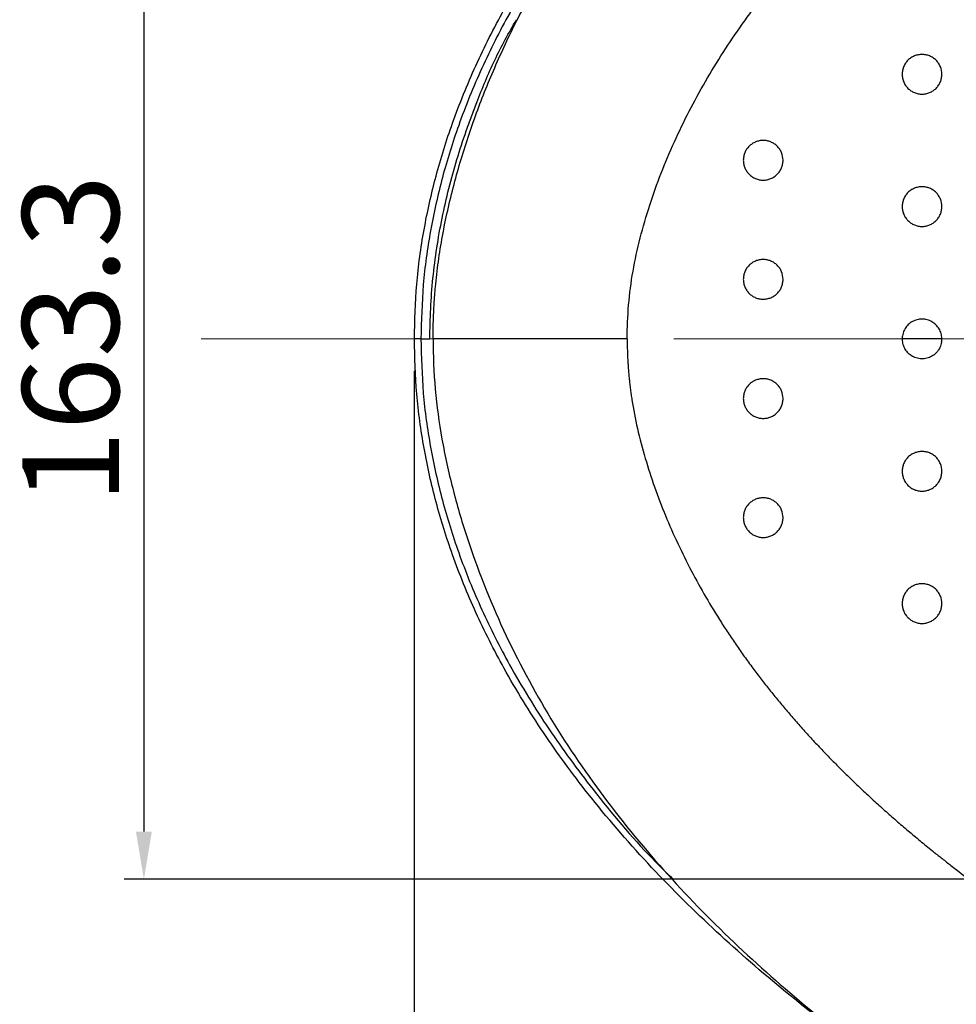
# Model space of a CAD drawing. Units: millimetres. Extents: x -688 to 10907, y -1008 to 674.
# Drawn here: x 277 to 418, y -742 to -593 of the extents above; entities that cross this region are included whole.
import ezdxf

# ---------------------------------------------------------------- set-up
doc = ezdxf.new("R2010")
doc.units = ezdxf.units.MM
doc.header["$LTSCALE"] = 2.5
doc.linetypes.add('CENTER2', pattern=[28.575, 19.05, -3.175, 3.175, -3.175])
doc.layers.add('1_Center', color=1, linetype='CENTER2', lineweight=18)
doc.layers.add('6_Dim', color=7, linetype='Continuous')
doc.styles.get("Standard").update_dxf_attribs({"font": 'Gulim.ttf', "width": 0.95, "height": 14.6})
doc.dimstyles.new('ISO-25', dxfattribs={"dimtxt": 2.5, "dimasz": 2.5, "dimexe": 1.25, "dimexo": 2, "dimtad": 1, "dimdec": 4, "dimdsep": 46, "dimtxsty": 'Standard', "dimcen": 0, "dimadec": 3, "dimazin": 2, "dimtfac": 1, "dimtdec": 4, "dimtmove": 0, "dimatfit": 3, "dimfxl": 0, "dimarcsym": 0})

# ---------------------------------------------------------------- blocks, each defined once
blk = doc.blocks.new('*D761')
at = {"layer": '6_Dim', "color": 132, "lineweight": -2}
for p, q in [((516.73, -559.85), (292.57, -559.85)), ((295.57, -567.05), (295.57, -715.99)), ((516.73, -723.19), (292.57, -723.19))]:
    blk.add_line(p, q, dxfattribs=at)
at = {"layer": '6_Dim', "color": 132}
for points in [[(294.37, -567.05), (296.77, -567.05), (295.57, -559.85)], [(294.37, -715.99), (296.77, -715.99), (295.57, -723.19)]]:
    blk.add_solid(points, dxfattribs=at)
at = {"layer": 'Defpoints', "color": 0}
for p in [(521.53, -559.85), (295.57, -723.19), (521.53, -723.19)]:
    blk.add_point(p, dxfattribs=at)
at = {"layer": '6_Dim', "color": 0, "insert": (286.39, -641.52), "char_height": 14.6, "attachment_point": 5, "rotation": 90}
blk.add_mtext('163.3', dxfattribs=at)
blk = doc.blocks.new('*D762')
at = {"layer": '6_Dim', "color": 132, "lineweight": -2}
for p, q in [((336.43, -646.31), (336.43, -878.13)), ((592.77, -801.18), (592.77, -878.13)), ((343.63, -875.13), (585.57, -875.13))]:
    blk.add_line(p, q, dxfattribs=at)
at = {"layer": '6_Dim', "color": 132}
for points in [[(343.63, -873.93), (343.63, -876.33), (336.43, -875.13)], [(585.57, -873.93), (585.57, -876.33), (592.77, -875.13)]]:
    blk.add_solid(points, dxfattribs=at)
at = {"layer": 'Defpoints', "color": 0}
for p in [(336.43, -641.51), (592.77, -796.38), (592.77, -875.13)]:
    blk.add_point(p, dxfattribs=at)
at = {"layer": '6_Dim', "color": 0, "insert": (464.6, -865.96), "char_height": 14.6, "attachment_point": 5}
blk.add_mtext('256.3', dxfattribs=at)

msp = doc.modelspace()

# ---------------------------------------------------------------- linework, layer by layer
at = {"color": 7, "linetype": 'Continuous', "lineweight": 25}
for p, q in [((337.4223, -641.5123), (338.7857, -641.5123)), ((368.6011, -641.5154), (368.6031, -642.0154))]:
    msp.add_line(p, q, dxfattribs=at)
at = {"color": 8, "linetype": 'Continuous', "lineweight": 25}
msp.add_line((416.1435, -641.5102), (410.1807, -641.51), dxfattribs=at)
at = {"color": 7, "linetype": 'Continuous', "lineweight": 25}
for points, knots in [([(339.2651, -641.5154), (339.266, -641.2237), (339.2677, -640.6404), (339.2815, -639.7659), (339.3036, -638.8921), (339.3348, -638.019), (339.3748, -637.1467), (339.4237, -636.275), (339.4816, -635.4041), (339.5483, -634.5339), (339.71, -632.6726), (340.0413, -629.803), (340.6621, -625.945), (341.4573, -622.0501), (342.7149, -616.8945), (344.6124, -610.5749), (347.3635, -603.1807), (350.5511, -595.9872), (354.1741, -588.9512), (358.1718, -582.1844), (362.5502, -575.6301), (368.8054, -567.2427), (377.4116, -557.3117), (388.7356, -546.3199), (400.8557, -536.2236), (413.5557, -527.0281), (426.7271, -518.6459), (438.0266, -512.2195), (447.303, -507.3223), (456.6083, -502.6444), (468.483, -497.091), (479.4299, -492.4327), (487.0399, -489.3782), (491.1042, -487.7881), (495.21, -486.2193), (497.9679, -485.1989), (499.3517, -484.6869)], [0, 0, 0, 0, 0.00368396, 0.00736529, 0.01104438, 0.01472159, 0.01839733, 0.02207196, 0.02574587, 0.02941945, 0.03309308, 0.04933851, 0.06588233, 0.08242349, 0.0995245, 0.13288273, 0.16567781, 0.19909018, 0.23218118, 0.26555906, 0.29828525, 0.33166913, 0.39763625, 0.46397488, 0.53074807, 0.59666124, 0.66184011, 0.72780407, 0.76075385, 0.79429642, 0.85931667, 0.92625663, 0.9444972, 0.96286705, 0.98136754, 1, 1, 1, 1]), ([(368.5991, -641.5154), (368.5991, -638.0855), (369.0329, -632.9405), (370.5079, -626.2371), (372.4304, -619.6499), (375.5571, -611.653), (380.2864, -602.5024), (385.8642, -593.8448), (394.2958, -583.0087), (406.3443, -570.7534), (419.7341, -560.0073), (430.9929, -552.1677), (439.673, -546.6409), (448.5483, -541.4357), (457.5928, -536.5291), (466.7806, -531.8978), (479.2004, -526.0719), (495.0025, -519.4111), (513.9125, -512.4214), (526.5402, -508.2608), (532.6806, -506.3337)], [0, 0, 0, 0, 0.017399622, 0.026099514, 0.034799405, 0.052199189, 0.069598972, 0.086998756, 0.10439854, 0.139198107, 0.173997674, 0.191397457, 0.208797241, 0.226197025, 0.243596808, 0.260996592, 0.278396375, 0.313195942, 0.347995509, 0.380649743, 0.380649743, 0.380649743, 0.380649743]), ([(336.434, -641.5123), (336.5053, -638.7565), (336.6486, -633.2232), (337.7966, -624.9845), (339.605, -616.8386), (342.1999, -608.5373), (345.6159, -600.1287), (350.162, -591.1321), (355.799, -581.9471), (363.0149, -572.075), (371.5408, -562.173), (381.334, -552.3937), (391.7706, -543.2989), (401.156, -535.9079), (407.2053, -531.748), (409.4541, -530.2016)], [0, 0, 0, 0, 0.05969397, 0.1198598, 0.17989023, 0.24033972, 0.30809601, 0.37631976, 0.45853857, 0.54131949, 0.64103704, 0.7413613, 0.84094068, 0.94087, 1, 1, 1, 1]), ([(345.8728, -605.7595), (346.6962, -603.588), (347.5912, -601.4509), (349.5854, -597.2748), (350.682, -595.2347), (351.8896, -593.2479)], [0, 0, 0, 0, 0.5, 0.5, 1, 1, 1, 1]), ([(416.1444, -601.5043), (416.1444, -601.7025), (416.125, -601.8974), (416.0488, -602.2808), (415.9911, -602.4713), (415.8405, -602.8346), (415.7484, -603.0069), (415.5307, -603.333), (415.404, -603.4874), (415.1271, -603.7642), (414.9761, -603.8884), (414.6482, -604.1077), (414.4736, -604.2009), (414.1126, -604.3505), (413.9236, -604.4081), (413.5363, -604.4851), (413.3417, -604.5042), (412.9504, -604.5044), (412.7516, -604.4849), (412.3669, -604.4084), (412.1799, -604.3518), (411.8167, -604.2016), (411.641, -604.1077), (411.3158, -603.8906), (411.1643, -603.7666), (410.8841, -603.4868), (410.7597, -603.3349), (410.5423, -603.0101), (410.4484, -602.8348), (410.2977, -602.4713), (410.241, -602.2843), (410.1642, -601.8999), (410.1445, -601.7011), (410.1444, -601.3096), (410.1633, -601.115), (410.2398, -600.7283), (410.2974, -600.5386), (410.4467, -600.1775), (410.5394, -600.0034), (410.7587, -599.6747), (410.8829, -599.5235), (411.1592, -599.2466), (411.3133, -599.1198), (411.6396, -598.9016), (411.8118, -598.8093), (412.1745, -598.6586), (412.3653, -598.6006), (412.7488, -598.5241), (412.9435, -598.5045), (413.3392, -598.5041), (413.535, -598.5234), (413.9183, -598.5993), (414.1085, -598.6566), (414.4724, -598.807), (414.6448, -598.8991), (414.9709, -599.1163), (415.1254, -599.2429), (415.4026, -599.5197), (415.5269, -599.6705), (415.7462, -599.9977), (415.8398, -600.1728), (416.0648, -600.7141), (416.1444, -601.1079), (416.1444, -601.5043)], [0, 0, 0, 0, 0.03125, 0.03125, 0.0625, 0.0625, 0.09375, 0.09375, 0.125, 0.125, 0.15625, 0.15625, 0.1875, 0.1875, 0.21875, 0.21875, 0.25, 0.25, 0.28125, 0.28125, 0.3125, 0.3125, 0.34375, 0.34375, 0.375, 0.375, 0.40625, 0.40625, 0.4375, 0.4375, 0.46875, 0.46875, 0.5, 0.5, 0.53125, 0.53125, 0.5625, 0.5625, 0.59375, 0.59375, 0.625, 0.625, 0.65625, 0.65625, 0.6875, 0.6875, 0.71875, 0.71875, 0.75, 0.75, 0.78125, 0.78125, 0.8125, 0.8125, 0.84375, 0.84375, 0.875, 0.875, 0.90625, 0.90625, 0.9375, 0.9375, 1, 1, 1, 1]), ([(338.7857, -641.5123), (338.7858, -638.4609), (338.9422, -635.3831), (339.5633, -629.2757), (340.0294, -626.2306), (341.2439, -620.2426), (341.9924, -617.2918), (343.3126, -612.926), (343.7863, -611.4809), (344.5426, -609.3274), (344.8019, -608.6118), (345.3313, -607.1838), (345.6026, -606.4719), (345.8728, -605.7595)], [0, 0, 0, 0, 0.25, 0.25, 0.5, 0.5, 0.75, 0.75, 0.875, 0.875, 0.9375, 0.9375, 1, 1, 1, 1]), ([(392.1444, -614.5021), (392.1444, -614.7003), (392.125, -614.8951), (392.0488, -615.2786), (391.9911, -615.4691), (391.8405, -615.8324), (391.7484, -616.0047), (391.5307, -616.3308), (391.404, -616.4852), (391.1271, -616.7619), (390.9761, -616.8861), (390.6482, -617.1054), (390.4736, -617.1986), (390.1126, -617.3483), (389.9236, -617.4058), (389.5363, -617.4829), (389.3417, -617.502), (388.9504, -617.5022), (388.7516, -617.4827), (388.3669, -617.4062), (388.1799, -617.3496), (387.8167, -617.1994), (387.641, -617.1055), (387.3158, -616.8884), (387.1643, -616.7644), (386.8841, -616.4845), (386.7597, -616.3327), (386.5423, -616.0078), (386.4484, -615.8326), (386.2977, -615.469), (386.241, -615.282), (386.1642, -614.8977), (386.1445, -614.6989), (386.1444, -614.3073), (386.1633, -614.1128), (386.2398, -613.7261), (386.2974, -613.5364), (386.4467, -613.1752), (386.5394, -613.0011), (386.7587, -612.6724), (386.8829, -612.5212), (387.1592, -612.2444), (387.3133, -612.1176), (387.6396, -611.8994), (387.8118, -611.8071), (388.1745, -611.6564), (388.3653, -611.5984), (388.7488, -611.5218), (388.9435, -611.5023), (389.3392, -611.5019), (389.535, -611.5212), (389.9183, -611.597), (390.1085, -611.6544), (390.4724, -611.8048), (390.6448, -611.8969), (390.9709, -612.1141), (391.1254, -612.2407), (391.4026, -612.5174), (391.5269, -612.6683), (391.7462, -612.9955), (391.8398, -613.1706), (392.0648, -613.7119), (392.1444, -614.1057), (392.1444, -614.5021)], [0, 0, 0, 0, 0.03125, 0.03125, 0.0625, 0.0625, 0.09375, 0.09375, 0.125, 0.125, 0.15625, 0.15625, 0.1875, 0.1875, 0.21875, 0.21875, 0.25, 0.25, 0.28125, 0.28125, 0.3125, 0.3125, 0.34375, 0.34375, 0.375, 0.375, 0.40625, 0.40625, 0.4375, 0.4375, 0.46875, 0.46875, 0.5, 0.5, 0.53125, 0.53125, 0.5625, 0.5625, 0.59375, 0.59375, 0.625, 0.625, 0.65625, 0.65625, 0.6875, 0.6875, 0.71875, 0.71875, 0.75, 0.75, 0.78125, 0.78125, 0.8125, 0.8125, 0.84375, 0.84375, 0.875, 0.875, 0.90625, 0.90625, 0.9375, 0.9375, 1, 1, 1, 1]), ([(416.1444, -621.5043), (416.1444, -621.7025), (416.125, -621.8974), (416.0488, -622.2808), (415.9911, -622.4713), (415.8405, -622.8346), (415.7484, -623.0069), (415.5307, -623.333), (415.404, -623.4874), (415.1271, -623.7642), (414.9761, -623.8884), (414.6482, -624.1077), (414.4736, -624.2009), (414.1126, -624.3505), (413.9236, -624.4081), (413.5363, -624.4851), (413.3417, -624.5042), (412.9504, -624.5044), (412.7516, -624.4849), (412.3669, -624.4084), (412.1799, -624.3518), (411.8167, -624.2016), (411.641, -624.1077), (411.3158, -623.8906), (411.1643, -623.7666), (410.8841, -623.4868), (410.7597, -623.3349), (410.5423, -623.0101), (410.4484, -622.8348), (410.2977, -622.4713), (410.241, -622.2843), (410.1642, -621.8999), (410.1445, -621.7011), (410.1444, -621.3096), (410.1633, -621.115), (410.2398, -620.7283), (410.2974, -620.5386), (410.4467, -620.1775), (410.5394, -620.0034), (410.7587, -619.6747), (410.8829, -619.5235), (411.1592, -619.2466), (411.3133, -619.1198), (411.6396, -618.9016), (411.8118, -618.8093), (412.1745, -618.6586), (412.3653, -618.6006), (412.7488, -618.5241), (412.9435, -618.5045), (413.3392, -618.5041), (413.535, -618.5234), (413.9183, -618.5993), (414.1085, -618.6566), (414.4724, -618.807), (414.6448, -618.8991), (414.9709, -619.1163), (415.1254, -619.2429), (415.4026, -619.5197), (415.5269, -619.6705), (415.7462, -619.9977), (415.8398, -620.1728), (416.0648, -620.7141), (416.1444, -621.1079), (416.1444, -621.5043)], [0, 0, 0, 0, 0.03125, 0.03125, 0.0625, 0.0625, 0.09375, 0.09375, 0.125, 0.125, 0.15625, 0.15625, 0.1875, 0.1875, 0.21875, 0.21875, 0.25, 0.25, 0.28125, 0.28125, 0.3125, 0.3125, 0.34375, 0.34375, 0.375, 0.375, 0.40625, 0.40625, 0.4375, 0.4375, 0.46875, 0.46875, 0.5, 0.5, 0.53125, 0.53125, 0.5625, 0.5625, 0.59375, 0.59375, 0.625, 0.625, 0.65625, 0.65625, 0.6875, 0.6875, 0.71875, 0.71875, 0.75, 0.75, 0.78125, 0.78125, 0.8125, 0.8125, 0.84375, 0.84375, 0.875, 0.875, 0.90625, 0.90625, 0.9375, 0.9375, 1, 1, 1, 1]), ([(392.1444, -632.5021), (392.1444, -632.7003), (392.125, -632.8951), (392.0488, -633.2786), (391.9911, -633.4691), (391.8405, -633.8324), (391.7484, -634.0047), (391.5307, -634.3308), (391.404, -634.4852), (391.1271, -634.7619), (390.9761, -634.8861), (390.6482, -635.1054), (390.4736, -635.1986), (390.1126, -635.3483), (389.9236, -635.4058), (389.5363, -635.4829), (389.3417, -635.502), (388.9504, -635.5022), (388.7516, -635.4827), (388.3669, -635.4062), (388.1799, -635.3496), (387.8167, -635.1994), (387.641, -635.1055), (387.3158, -634.8884), (387.1643, -634.7644), (386.8841, -634.4845), (386.7597, -634.3327), (386.5423, -634.0078), (386.4484, -633.8326), (386.2977, -633.469), (386.241, -633.282), (386.1642, -632.8977), (386.1445, -632.6989), (386.1444, -632.3073), (386.1633, -632.1128), (386.2398, -631.7261), (386.2974, -631.5364), (386.4467, -631.1752), (386.5394, -631.0011), (386.7587, -630.6724), (386.8829, -630.5212), (387.1592, -630.2444), (387.3133, -630.1176), (387.6396, -629.8994), (387.8118, -629.8071), (388.1745, -629.6564), (388.3653, -629.5984), (388.7488, -629.5218), (388.9435, -629.5023), (389.3392, -629.5019), (389.535, -629.5212), (389.9183, -629.597), (390.1085, -629.6544), (390.4724, -629.8048), (390.6448, -629.8969), (390.9709, -630.1141), (391.1254, -630.2407), (391.4026, -630.5174), (391.5269, -630.6683), (391.7462, -630.9955), (391.8398, -631.1706), (392.0648, -631.7119), (392.1444, -632.1057), (392.1444, -632.5021)], [0, 0, 0, 0, 0.03125, 0.03125, 0.0625, 0.0625, 0.09375, 0.09375, 0.125, 0.125, 0.15625, 0.15625, 0.1875, 0.1875, 0.21875, 0.21875, 0.25, 0.25, 0.28125, 0.28125, 0.3125, 0.3125, 0.34375, 0.34375, 0.375, 0.375, 0.40625, 0.40625, 0.4375, 0.4375, 0.46875, 0.46875, 0.5, 0.5, 0.53125, 0.53125, 0.5625, 0.5625, 0.59375, 0.59375, 0.625, 0.625, 0.65625, 0.65625, 0.6875, 0.6875, 0.71875, 0.71875, 0.75, 0.75, 0.78125, 0.78125, 0.8125, 0.8125, 0.84375, 0.84375, 0.875, 0.875, 0.90625, 0.90625, 0.9375, 0.9375, 1, 1, 1, 1]), ([(416.1025, -642.0154), (416.1455, -641.761), (416.1553, -641.5002), (416.1092, -640.9902), (416.054, -640.7399), (415.8784, -640.2536), (415.7615, -640.0265), (415.5435, -639.7096), (415.463, -639.6074), (415.2915, -639.4162), (415.2002, -639.3268), (414.9102, -639.0767), (414.6921, -638.9327), (414.2325, -638.708), (413.9887, -638.6251), (413.4829, -638.5234), (413.2283, -638.5056), (412.8437, -638.5278), (412.7145, -638.5436), (412.4625, -638.5911), (412.3388, -638.6228), (411.9745, -638.7411), (411.7381, -638.8532), (411.308, -639.1294), (411.11, -639.2956), (410.7615, -639.6747), (410.6142, -639.8831), (410.3733, -640.3377), (410.2825, -640.5802), (410.1656, -641.0776), (410.1388, -641.3379), (410.1487, -641.7209), (410.1602, -641.8481), (410.1994, -642.1013), (410.2275, -642.2283), (410.335, -642.5986), (410.4368, -642.8327), (410.7011, -643.2751), (410.8609, -643.4777), (411.0434, -643.6568)], [0, 0, 0, 0, 0.0625, 0.0625, 0.125, 0.125, 0.1875, 0.1875, 0.21875, 0.21875, 0.25, 0.25, 0.3125, 0.3125, 0.375, 0.375, 0.4375, 0.4375, 0.46875, 0.46875, 0.5, 0.5, 0.5625, 0.5625, 0.625, 0.625, 0.6875, 0.6875, 0.75, 0.75, 0.8125, 0.8125, 0.84375, 0.84375, 0.875, 0.875, 0.9375, 0.9375, 1, 1, 1, 1]), ([(337.4223, -641.5116), (337.2786, -641.5116), (337.1351, -641.5116), (336.874, -641.5116), (336.7567, -641.5116), (336.5696, -641.5116), (336.5, -641.5116), (336.4212, -641.5116), (336.4121, -641.5116), (336.434, -641.5116)], [0, 0, 0, 0, 0.25, 0.25, 0.5, 0.5, 0.75, 0.75, 1, 1, 1, 1]), ([(410.1689, -753.3254), (407.6787, -751.6149), (401.3994, -747.3018), (391.7791, -739.7377), (381.3633, -730.6593), (371.5572, -720.8714), (363.0453, -710.99), (355.8116, -701.098), (350.183, -691.9323), (345.6237, -682.9146), (342.2125, -674.5243), (339.6094, -666.2039), (337.8035, -658.0793), (336.6504, -649.8223), (336.5063, -644.289), (336.434, -641.5116)], [0, 0, 0, 0, 0.06504131, 0.16400892, 0.26329656, 0.36241475, 0.46208149, 0.5438046, 0.62604457, 0.69338796, 0.76117027, 0.82083041, 0.88089324, 0.94021542, 1, 1, 1, 1]), ([(339.2651, -641.5154), (339.2651, -644.0511), (339.3776, -646.5868), (339.8273, -651.6376), (340.1671, -654.1519), (341.0545, -659.1442), (341.5997, -661.6229), (342.8529, -666.5367), (343.5616, -668.9719), (345.9162, -676.2036), (347.7906, -680.9264), (352.0547, -690.1295), (354.4479, -694.6085), (359.7126, -703.2769), (362.579, -707.4672), (368.702, -715.5514), (371.959, -719.4463), (378.7915, -726.9409), (382.3677, -730.5413), (389.7821, -737.462), (393.6189, -740.7822), (401.5065, -747.1573), (405.5578, -750.2122), (413.838, -756.0676), (418.0671, -758.8688), (426.6655, -764.2476), (431.0337, -766.8256), (439.8771, -771.791), (444.3523, -774.1788), (457.9052, -781.0871), (467.1141, -785.3486), (485.7908, -793.2642), (495.2549, -796.9215), (504.8117, -800.3161)], [0, 0, 0, 0, 0.03125, 0.03125, 0.0625, 0.0625, 0.09375, 0.09375, 0.125, 0.125, 0.1875, 0.1875, 0.25, 0.25, 0.3125, 0.3125, 0.375, 0.375, 0.4375, 0.4375, 0.5, 0.5, 0.5625, 0.5625, 0.625, 0.625, 0.6875, 0.6875, 0.75, 0.75, 0.875, 0.875, 1, 1, 1, 1]), ([(368.5991, -641.5154), (368.3729, -641.5154), (367.9205, -641.5154), (367.0164, -641.5154), (365.4391, -641.5154), (363.2157, -641.5154), (360.6404, -641.5154), (357.3901, -641.5154), (353.7235, -641.5154), (349.9642, -641.5154), (347.3057, -641.5154), (345.4471, -641.5154), (344.1622, -641.5154), (342.9269, -641.5154), (341.3095, -641.5154), (340.0866, -641.5154), (339.2651, -641.5154), (339.2651, -641.5154)], [0.005965027, 0.005965027, 0.005965027, 0.005965027, 0.021496819, 0.03702861, 0.068092193, 0.130219359, 0.192346525, 0.254473691, 0.378728023, 0.502982355, 0.627236688, 0.689363854, 0.75149102, 0.813618186, 0.875745352, 0.999999684, 1, 1, 1, 1]), ([(368.6011, -642.0154), (368.6042, -642.2817), (368.6105, -642.8139), (368.6332, -643.6112), (368.6655, -644.4067), (368.7086, -645.2004), (368.762, -645.9923), (368.8259, -646.7825), (368.9002, -647.5708), (368.985, -648.3575), (369.0803, -649.1423), (369.186, -649.9253), (369.4794, -651.8997), (370.1109, -655.1368), (371.2774, -659.535), (372.7061, -663.9312), (374.3448, -668.2179), (376.2069, -672.4553), (378.2463, -676.5599), (380.4528, -680.5525), (382.3863, -683.7283), (383.9887, -686.1899), (385.1976, -687.9709), (386.4474, -689.7451), (387.3113, -690.913), (387.745, -691.4993)], [0, 0, 0, 0, 0.01482189, 0.02961492, 0.04438166, 0.05912468, 0.07384657, 0.08854992, 0.10323735, 0.11791148, 0.13257492, 0.14723032, 0.1618803, 0.24365116, 0.33057955, 0.41494472, 0.50076611, 0.58585723, 0.67240914, 0.75572823, 0.83963336, 0.87924508, 0.91916741, 0.95941446, 1, 1, 1, 1]), ([(416.1025, -642.0154), (416.0573, -642.2827), (415.9743, -642.5478), (415.8006, -642.9165), (415.7347, -643.0349), (415.5867, -643.2629), (415.5039, -643.3732), (415.2358, -643.6836), (415.0324, -643.8629), (414.5761, -644.1659), (414.3295, -644.2848), (413.9416, -644.4108), (413.8077, -644.4444), (413.5387, -644.4925), (413.4037, -644.5073), (412.9974, -644.524), (412.7207, -644.4977), (412.3242, -644.4043), (412.1947, -644.3644), (411.9408, -644.2667), (411.8155, -644.2085), (411.4568, -644.0107), (411.2392, -643.8489), (411.0434, -643.6568)], [0, 0, 0, 0, 0.125, 0.125, 0.1875, 0.1875, 0.25, 0.25, 0.375, 0.375, 0.5, 0.5, 0.5625, 0.5625, 0.625, 0.625, 0.75, 0.75, 0.8125, 0.8125, 0.875, 0.875, 1, 1, 1, 1]), ([(392.1444, -650.5288), (392.1444, -650.7269), (392.125, -650.9218), (392.0488, -651.3052), (391.9911, -651.4958), (391.8405, -651.8591), (391.7484, -652.0314), (391.5307, -652.3575), (391.404, -652.5119), (391.1271, -652.7886), (390.9761, -652.9128), (390.6482, -653.1321), (390.4736, -653.2253), (390.1126, -653.375), (389.9236, -653.4325), (389.5363, -653.5096), (389.3417, -653.5286), (388.9504, -653.5289), (388.7516, -653.5094), (388.3669, -653.4329), (388.1799, -653.3763), (387.8167, -653.2261), (387.641, -653.1322), (387.3158, -652.915), (387.1643, -652.7911), (386.8841, -652.5112), (386.7597, -652.3594), (386.5423, -652.0345), (386.4484, -651.8593), (386.2977, -651.4957), (386.241, -651.3087), (386.1642, -650.9244), (386.1445, -650.7256), (386.1444, -650.334), (386.1633, -650.1395), (386.2398, -649.7528), (386.2974, -649.5631), (386.4467, -649.2019), (386.5394, -649.0278), (386.7587, -648.6991), (386.8829, -648.5479), (387.1592, -648.2711), (387.3133, -648.1443), (387.6396, -647.9261), (387.8118, -647.8338), (388.1745, -647.6831), (388.3653, -647.6251), (388.7488, -647.5485), (388.9435, -647.529), (389.3392, -647.5286), (389.535, -647.5479), (389.9183, -647.6237), (390.1085, -647.6811), (390.4724, -647.8315), (390.6448, -647.9235), (390.9709, -648.1408), (391.1254, -648.2674), (391.4026, -648.5441), (391.5269, -648.695), (391.7462, -649.0222), (391.8398, -649.1973), (392.0648, -649.7386), (392.1444, -650.1324), (392.1444, -650.5288)], [0, 0, 0, 0, 0.03125, 0.03125, 0.0625, 0.0625, 0.09375, 0.09375, 0.125, 0.125, 0.15625, 0.15625, 0.1875, 0.1875, 0.21875, 0.21875, 0.25, 0.25, 0.28125, 0.28125, 0.3125, 0.3125, 0.34375, 0.34375, 0.375, 0.375, 0.40625, 0.40625, 0.4375, 0.4375, 0.46875, 0.46875, 0.5, 0.5, 0.53125, 0.53125, 0.5625, 0.5625, 0.59375, 0.59375, 0.625, 0.625, 0.65625, 0.65625, 0.6875, 0.6875, 0.71875, 0.71875, 0.75, 0.75, 0.78125, 0.78125, 0.8125, 0.8125, 0.84375, 0.84375, 0.875, 0.875, 0.90625, 0.90625, 0.9375, 0.9375, 1, 1, 1, 1]), ([(416.1444, -661.5265), (416.1444, -661.7247), (416.125, -661.9196), (416.0488, -662.303), (415.9911, -662.4935), (415.8405, -662.8568), (415.7484, -663.0292), (415.5307, -663.3553), (415.404, -663.5097), (415.1271, -663.7864), (414.9761, -663.9106), (414.6482, -664.1299), (414.4736, -664.2231), (414.1126, -664.3727), (413.9236, -664.4303), (413.5363, -664.5074), (413.3417, -664.5264), (412.9504, -664.5266), (412.7516, -664.5072), (412.3669, -664.4306), (412.1799, -664.374), (411.8167, -664.2239), (411.641, -664.1299), (411.3158, -663.9128), (411.1643, -663.7889), (410.8841, -663.509), (410.7597, -663.3572), (410.5423, -663.0323), (410.4484, -662.8571), (410.2977, -662.4935), (410.241, -662.3065), (410.1642, -661.9222), (410.1445, -661.7234), (410.1444, -661.3318), (410.1633, -661.1372), (410.2398, -660.7505), (410.2974, -660.5608), (410.4467, -660.1997), (410.5394, -660.0256), (410.7587, -659.6969), (410.8829, -659.5457), (411.1592, -659.2688), (411.3133, -659.1421), (411.6396, -658.9238), (411.8118, -658.8316), (412.1745, -658.6808), (412.3653, -658.6229), (412.7488, -658.5463), (412.9435, -658.5267), (413.3392, -658.5263), (413.535, -658.5456), (413.9183, -658.6215), (414.1085, -658.6788), (414.4724, -658.8293), (414.6448, -658.9213), (414.9709, -659.1385), (415.1254, -659.2651), (415.4026, -659.5419), (415.5269, -659.6928), (415.7462, -660.02), (415.8398, -660.195), (416.0648, -660.7364), (416.1444, -661.1301), (416.1444, -661.5265)], [0, 0, 0, 0, 0.03125, 0.03125, 0.0625, 0.0625, 0.09375, 0.09375, 0.125, 0.125, 0.15625, 0.15625, 0.1875, 0.1875, 0.21875, 0.21875, 0.25, 0.25, 0.28125, 0.28125, 0.3125, 0.3125, 0.34375, 0.34375, 0.375, 0.375, 0.40625, 0.40625, 0.4375, 0.4375, 0.46875, 0.46875, 0.5, 0.5, 0.53125, 0.53125, 0.5625, 0.5625, 0.59375, 0.59375, 0.625, 0.625, 0.65625, 0.65625, 0.6875, 0.6875, 0.71875, 0.71875, 0.75, 0.75, 0.78125, 0.78125, 0.8125, 0.8125, 0.84375, 0.84375, 0.875, 0.875, 0.90625, 0.90625, 0.9375, 0.9375, 1, 1, 1, 1]), ([(392.1444, -668.5288), (392.1444, -668.7269), (392.125, -668.9218), (392.0488, -669.3052), (391.9911, -669.4958), (391.8405, -669.8591), (391.7484, -670.0314), (391.5307, -670.3575), (391.404, -670.5119), (391.1271, -670.7886), (390.9761, -670.9128), (390.6482, -671.1321), (390.4736, -671.2253), (390.1126, -671.375), (389.9236, -671.4325), (389.5363, -671.5096), (389.3417, -671.5286), (388.9504, -671.5289), (388.7516, -671.5094), (388.3669, -671.4329), (388.1799, -671.3763), (387.8167, -671.2261), (387.641, -671.1322), (387.3158, -670.915), (387.1643, -670.7911), (386.8841, -670.5112), (386.7597, -670.3594), (386.5423, -670.0345), (386.4484, -669.8593), (386.2977, -669.4957), (386.241, -669.3087), (386.1642, -668.9244), (386.1445, -668.7256), (386.1444, -668.334), (386.1633, -668.1395), (386.2398, -667.7528), (386.2974, -667.5631), (386.4467, -667.2019), (386.5394, -667.0278), (386.7587, -666.6991), (386.8829, -666.5479), (387.1592, -666.2711), (387.3133, -666.1443), (387.6396, -665.9261), (387.8118, -665.8338), (388.1745, -665.6831), (388.3653, -665.6251), (388.7488, -665.5485), (388.9435, -665.529), (389.3392, -665.5286), (389.535, -665.5479), (389.9183, -665.6237), (390.1085, -665.6811), (390.4724, -665.8315), (390.6448, -665.9235), (390.9709, -666.1408), (391.1254, -666.2674), (391.4026, -666.5441), (391.5269, -666.695), (391.7462, -667.0222), (391.8398, -667.1973), (392.0648, -667.7386), (392.1444, -668.1324), (392.1444, -668.5288)], [0, 0, 0, 0, 0.03125, 0.03125, 0.0625, 0.0625, 0.09375, 0.09375, 0.125, 0.125, 0.15625, 0.15625, 0.1875, 0.1875, 0.21875, 0.21875, 0.25, 0.25, 0.28125, 0.28125, 0.3125, 0.3125, 0.34375, 0.34375, 0.375, 0.375, 0.40625, 0.40625, 0.4375, 0.4375, 0.46875, 0.46875, 0.5, 0.5, 0.53125, 0.53125, 0.5625, 0.5625, 0.59375, 0.59375, 0.625, 0.625, 0.65625, 0.65625, 0.6875, 0.6875, 0.71875, 0.71875, 0.75, 0.75, 0.78125, 0.78125, 0.8125, 0.8125, 0.84375, 0.84375, 0.875, 0.875, 0.90625, 0.90625, 0.9375, 0.9375, 1, 1, 1, 1]), ([(416.1444, -681.5265), (416.1444, -681.7247), (416.125, -681.9196), (416.0488, -682.303), (415.9911, -682.4935), (415.8405, -682.8568), (415.7484, -683.0292), (415.5307, -683.3553), (415.404, -683.5097), (415.1271, -683.7864), (414.9761, -683.9106), (414.6482, -684.1299), (414.4736, -684.2231), (414.1126, -684.3727), (413.9236, -684.4303), (413.5363, -684.5074), (413.3417, -684.5264), (412.9504, -684.5266), (412.7516, -684.5072), (412.3669, -684.4306), (412.1799, -684.374), (411.8167, -684.2239), (411.641, -684.1299), (411.3158, -683.9128), (411.1643, -683.7889), (410.8841, -683.509), (410.7597, -683.3572), (410.5423, -683.0323), (410.4484, -682.8571), (410.2977, -682.4935), (410.241, -682.3065), (410.1642, -681.9222), (410.1445, -681.7234), (410.1444, -681.3318), (410.1633, -681.1372), (410.2398, -680.7505), (410.2974, -680.5608), (410.4467, -680.1997), (410.5394, -680.0256), (410.7587, -679.6969), (410.8829, -679.5457), (411.1592, -679.2688), (411.3133, -679.1421), (411.6396, -678.9238), (411.8118, -678.8316), (412.1745, -678.6808), (412.3653, -678.6229), (412.7488, -678.5463), (412.9435, -678.5267), (413.3392, -678.5263), (413.535, -678.5456), (413.9183, -678.6215), (414.1085, -678.6788), (414.4724, -678.8293), (414.6448, -678.9213), (414.9709, -679.1385), (415.1254, -679.2651), (415.4026, -679.5419), (415.5269, -679.6928), (415.7462, -680.02), (415.8398, -680.195), (416.0648, -680.7364), (416.1444, -681.1301), (416.1444, -681.5265)], [0, 0, 0, 0, 0.03125, 0.03125, 0.0625, 0.0625, 0.09375, 0.09375, 0.125, 0.125, 0.15625, 0.15625, 0.1875, 0.1875, 0.21875, 0.21875, 0.25, 0.25, 0.28125, 0.28125, 0.3125, 0.3125, 0.34375, 0.34375, 0.375, 0.375, 0.40625, 0.40625, 0.4375, 0.4375, 0.46875, 0.46875, 0.5, 0.5, 0.53125, 0.53125, 0.5625, 0.5625, 0.59375, 0.59375, 0.625, 0.625, 0.65625, 0.65625, 0.6875, 0.6875, 0.71875, 0.71875, 0.75, 0.75, 0.78125, 0.78125, 0.8125, 0.8125, 0.84375, 0.84375, 0.875, 0.875, 0.90625, 0.90625, 0.9375, 0.9375, 1, 1, 1, 1]), ([(387.745, -691.4993), (387.9503, -691.7726), (388.3618, -692.3204), (388.9891, -693.1371), (389.6252, -693.9524), (390.2708, -694.7658), (390.9259, -695.5774), (391.5903, -696.3872), (392.2641, -697.1952), (392.9473, -698.0014), (393.6399, -698.8057), (394.3419, -699.6083), (395.0534, -700.4091), (395.7742, -701.208), (396.5044, -702.0052), (397.244, -702.8006), (397.9929, -703.5941), (398.7513, -704.3859), (399.5191, -705.1758), (400.2963, -705.9639), (401.0829, -706.7503), (401.8789, -707.5348), (402.6842, -708.3175), (403.499, -709.0984), (404.3232, -709.8775), (405.1567, -710.6548), (405.9997, -711.4304), (406.852, -712.204), (407.7138, -712.9759), (408.5849, -713.746), (409.4655, -714.5143), (410.3554, -715.2808), (411.2548, -716.0455), (412.1635, -716.8083), (413.0816, -717.5694), (414.0092, -718.3286), (415.0463, -719.1673), (416.2111, -720.0945), (418.1112, -721.5811), (420.6811, -723.5369), (423.7038, -725.7507), (426.5644, -727.7772), (429.2444, -729.6213), (431.9805, -731.4505), (434.7725, -733.2649), (437.6206, -735.0645), (440.5246, -736.8494), (443.4849, -738.6188), (446.4999, -740.3759), (448.5387, -741.5244), (449.5641, -742.102)], [0, 0, 0, 0, 0.01274502, 0.02554289, 0.03839449, 0.0513007, 0.06426238, 0.07728036, 0.09035551, 0.10348864, 0.11668056, 0.1299321, 0.14324404, 0.15661716, 0.17005224, 0.18355005, 0.19711133, 0.21073683, 0.22442729, 0.23818341, 0.25200592, 0.26589551, 0.27985288, 0.2938787, 0.30797365, 0.32213838, 0.33637356, 0.35067981, 0.36505778, 0.37950808, 0.39403133, 0.40862814, 0.42329909, 0.43804478, 0.45286577, 0.46776265, 0.48273597, 0.50259565, 0.52327221, 0.57268333, 0.62299795, 0.66295985, 0.70338718, 0.74428732, 0.78566742, 0.82753435, 0.86989477, 0.91275508, 0.9561215, 1, 1, 1, 1])]:
    msp.add_open_spline(points, degree=3, knots=knots, dxfattribs=at)
at = {"color": 8, "linetype": 'Continuous', "lineweight": 25}
for points, knots in [([(375.576, -559.7774), (374.51, -560.8273), (370.1731, -565.0988), (363.8345, -572.6909), (356.6247, -582.4784), (351.0399, -591.5919), (346.5236, -600.5262), (343.1382, -608.8498), (340.5656, -617.0834), (338.7737, -625.1364), (337.6376, -633.2999), (337.4941, -638.7749), (337.4223, -641.5123)], [0, 0, 0, 0, 0.04849337, 0.19729471, 0.31986795, 0.4424101, 0.54326237, 0.64409557, 0.73333912, 0.82257243, 0.91128862, 1, 1, 1, 1]), ([(337.4223, -641.5116), (337.494, -644.249), (337.6375, -649.724), (338.7733, -657.8875), (340.565, -665.9405), (343.1374, -674.1742), (346.5226, -682.4979), (351.0387, -691.4323), (356.6232, -700.546), (363.8331, -710.3333), (370.1534, -717.9063), (374.4709, -722.1597), (375.5178, -723.1912)], [0, 0, 0, 0, 0.0887877, 0.17758022, 0.2668903, 0.35621065, 0.45713061, 0.55806961, 0.6807172, 0.80339591, 0.95232526, 1, 1, 1, 1])]:
    msp.add_open_spline(points, degree=3, knots=knots, dxfattribs=at)
at = {"layer": '1_Center'}
msp.add_line((304.2257, -641.5071), (1203.9358, -641.5071), dxfattribs=at)

# ---------------------------------------------------------------- dimensions: what is measured, and where the dimension line sits
at = {"layer": '6_Dim'}
dim = msp.add_linear_dim(base=(295.5691, -723.1854), p1=(521.5262, -559.8454), p2=(521.5262, -723.1854), angle=90, text='163.3', dimstyle='ISO-25', override={"dimscale": 2.4, "dimtxt": 7.3, "dimasz": 3, "dimgap": 0.7, "dimdec": 2, "dimlfac": 2, "dimclrd": 132, "dimclre": 132, "dimadec": 2, "dimtdec": 2, "dimtfillclr": 4}, dxfattribs=at)
dim.commit()
dim.dimension.update_dxf_attribs({"geometry": '*D761', "text_midpoint": (286.385, -641.5154)})
dim = msp.add_linear_dim(base=(592.7651, -875.1265), p1=(336.434, -641.5123), p2=(592.7651, -796.3802), text='256.3', dimstyle='ISO-25', override={"dimscale": 2.4, "dimtxt": 7.3, "dimasz": 3, "dimgap": 0.7, "dimdec": 2, "dimlfac": 2, "dimclrd": 132, "dimclre": 132, "dimadec": 2, "dimtdec": 2, "dimtfillclr": 4}, dxfattribs=at)
dim.commit()
dim.dimension.update_dxf_attribs({"geometry": '*D762', "text_midpoint": (464.5996, -865.9618)})

doc.saveas('drawing.dxf')
